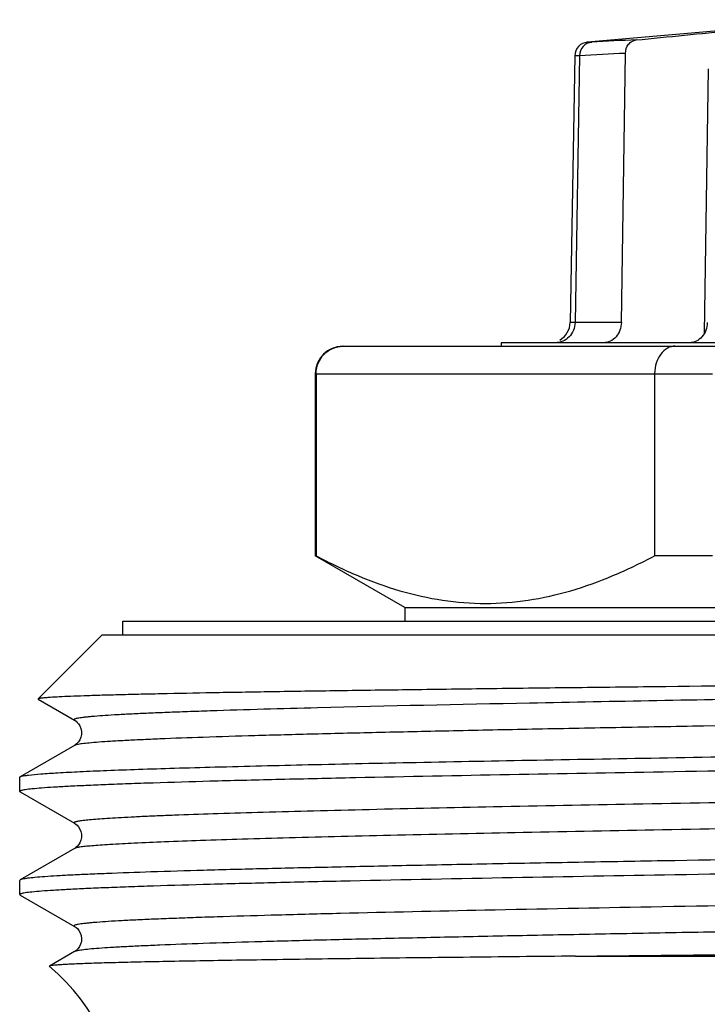
# Model space of a CAD drawing. Units: millimetres. Extents: x 0 to 297, y 0 to 210.
# Drawn here: x 157 to 167, y 114 to 129 of the extents above; entities that cross this region are included whole.
import ezdxf

# ---------------------------------------------------------------- set-up
doc = ezdxf.new("R2010")
doc.units = ezdxf.units.MM
doc.header["$LTSCALE"] = 16.335
doc.layers.get('0').update_dxf_attribs({"linetype": 'CONTINUOUS'})

msp = doc.modelspace()

# ---------------------------------------------------------------- linework, layer by layer
at = {"color": 7, "linetype": 'Continuous'}
for p, q in [((168.974, 128.745), (165.23, 128.417)), ((165.047, 128.222), (164.98, 124.34)), ((165.116, 128.22), (165.051, 124.34)), ((165.725, 124.34), (165.784, 128.255)), ((166.935, 124.186), (166.993, 128.031)), ((161.674, 123.995), (171.311, 123.995)), ((176.145, 124.045), (163.978, 124.045)), ((165.465, 124.045), (165.46, 124.045)), ((161.274, 123.595), (161.274, 120.946)), ((161.286, 123.595), (161.286, 120.946)), ((166.209, 123.595), (166.209, 120.946)), ((162.574, 120.195), (161.274, 120.946)), ((161.286, 120.946), (161.274, 120.946)), ((167.051, 120.946), (166.209, 120.946)), ((162.574, 120.195), (162.574, 119.995)), ((162.574, 120.195), (181.374, 120.195)), ((158.474, 119.795), (158.474, 119.995)), ((158.474, 119.995), (185.474, 119.995)), ((157.242, 118.862), (158.174, 119.795)), ((158.174, 119.795), (185.774, 119.795)), ((157.242, 118.862), (157.243, 118.858)), ((157.243, 118.858), (157.77, 118.554)), ((157.77, 118.186), (156.98, 117.73)), ((156.974, 117.517), (156.974, 117.723)), ((161.782, 117.713), (161.774, 117.713)), ((161.861, 117.715), (161.782, 117.713)), ((156.98, 117.51), (157.77, 117.054)), ((157.77, 116.686), (156.98, 116.23)), ((156.98, 116.23), (156.974, 116.223)), ((156.974, 116.017), (156.974, 116.223)), ((156.974, 116.017), (156.98, 116.01)), ((156.98, 116.01), (157.77, 115.554)), ((157.77, 115.186), (157.407, 114.976)), ((157.407, 114.976), (157.406, 114.972))]:
    msp.add_line(p, q, dxfattribs=at)
at = {"color": 9, "linetype": 'Continuous'}
for p, q in [((165.23, 128.417), (165.293, 128.417)), ((165.047, 128.222), (165.116, 128.222)), ((165.725, 124.34), (164.98, 124.34)), ((161.274, 123.595), (167.051, 123.595)), ((165.056, 115.121), (186.727, 115.121))]:
    msp.add_line(p, q, dxfattribs=at)
at = {"color": 7, "linetype": 'Continuous'}
for points in [[(157.77, 118.554), (157.78, 118.548), (157.795, 118.537), (157.811, 118.522), (157.83, 118.501), (157.849, 118.47), (157.865, 118.432), (157.873, 118.39), (157.873, 118.347), (157.864, 118.305), (157.848, 118.269), (157.831, 118.241), (157.812, 118.219), (157.795, 118.204), (157.782, 118.194), (157.772, 118.187), (157.77, 118.186)], [(157.771, 117.054), (157.778, 117.049), (157.792, 117.039), (157.809, 117.024), (157.829, 117.001), (157.849, 116.97), (157.864, 116.934), (157.873, 116.893), (157.873, 116.848), (157.864, 116.807), (157.849, 116.771), (157.83, 116.74), (157.81, 116.717), (157.793, 116.702), (157.779, 116.692), (157.771, 116.687)], [(157.771, 115.554), (157.781, 115.547), (157.795, 115.537), (157.813, 115.521), (157.834, 115.495), (157.853, 115.461), (157.868, 115.422), (157.874, 115.379), (157.871, 115.333), (157.859, 115.293), (157.843, 115.259), (157.823, 115.232), (157.804, 115.212), (157.789, 115.199), (157.777, 115.19), (157.771, 115.187)]]:
    msp.add_lwpolyline(points, dxfattribs=at)
for centre, radius, start, end in [((165.247, 128.218), 0.2, 95, 179), ((164.68, 124.345), 0.3, 299.6667, 359), ((161.674, 123.595), 0.4, 90, 180), ((161.681, 123.606), 0.389, 90.0002, 90.9864), ((155.474, 112.677), 3, 0, 49.9288)]:
    msp.add_arc(centre, radius, start, end, dxfattribs=at)
at = {"color": 9, "linetype": 'Continuous'}
for centre, radius, start, end in [((166.62, 108.723), 19.739, 91.9669, 93.8547), ((166.499, 107.756), 20.511, 91.9988, 93.866)]:
    msp.add_arc(centre, radius, start, end, dxfattribs=at)
at = {"color": 7, "linetype": 'Continuous'}
msp.add_ellipse((171.974, 133.759), major_axis=(7.489, 11.275), ratio=0.249525, start_param=-3.532156, end_param=-3.52373, dxfattribs=at)
msp.add_open_spline([(165.942, 128.45), (166.408, 128.497), (166.874, 128.543), (167.34, 128.588)], degree=3, dxfattribs=at)
for points, knots in [([(165.292, 128.417), (165.246, 128.413), (165.153, 128.367), (165.117, 128.269), (165.116, 128.222)], [0, 0, 0, 0, 0.490984, 1, 1, 1, 1]), ([(165.784, 128.255), (165.785, 128.302), (165.808, 128.374), (165.878, 128.434), (165.921, 128.448), (165.942, 128.45)], [0, 0, 0, 0, 0.518878, 0.764899, 1, 1, 1, 1]), ([(165.051, 124.34), (165.051, 124.301), (165.034, 124.224), (164.97, 124.125), (164.875, 124.061), (164.8, 124.045), (164.763, 124.045)], [0, 0, 0, 0, 0.25636, 0.509374, 0.756651, 1, 1, 1, 1]), ([(165.725, 124.34), (165.724, 124.301), (165.71, 124.226), (165.654, 124.128), (165.568, 124.061), (165.499, 124.045), (165.465, 124.045)], [0, 0, 0, 0, 0.266349, 0.523226, 0.766509, 1, 1, 1, 1]), ([(166.975, 124.34), (166.974, 124.301), (166.96, 124.226), (166.904, 124.128), (166.818, 124.061), (166.749, 124.045), (166.715, 124.045)], [0, 0, 0, 0, 0.266349, 0.523226, 0.766509, 1, 1, 1, 1]), ([(161.286, 123.595), (161.286, 123.647), (161.306, 123.752), (161.393, 123.884), (161.522, 123.972), (161.624, 123.994), (161.674, 123.995)], [0, 0, 0, 0, 0.254577, 0.50633, 0.754389, 1, 1, 1, 1]), ([(166.506, 123.995), (166.487, 123.995), (166.448, 123.99), (166.371, 123.959), (166.287, 123.88), (166.224, 123.749), (166.209, 123.647), (166.209, 123.595)], [0, 0, 0, 0, 0.104787, 0.213477, 0.448339, 0.71381, 1, 1, 1, 1]), ([(161.286, 120.946), (161.483, 120.841), (161.881, 120.649), (162.496, 120.426), (163.119, 120.285), (163.747, 120.237), (164.376, 120.285), (164.999, 120.426), (165.613, 120.649), (166.011, 120.841), (166.209, 120.946)], [0, 0, 0, 0, 0.13006, 0.256212, 0.37907, 0.5, 0.62093, 0.743788, 0.86994, 1, 1, 1, 1]), ([(171.974, 119.1), (171.023, 119.09), (169.156, 119.071), (166.855, 119.046), (165.093, 119.026), (163.861, 119.011), (162.707, 118.996), (161.641, 118.981), (160.673, 118.967), (159.813, 118.952), (159.167, 118.94), (158.711, 118.929), (158.415, 118.922), (158.152, 118.915), (157.921, 118.907), (157.724, 118.9), (157.561, 118.893), (157.447, 118.886), (157.372, 118.881), (157.329, 118.878), (157.295, 118.874), (157.269, 118.871), (157.253, 118.867), (157.244, 118.864), (157.242, 118.862)], [0, 0, 0, 0, 0.193665, 0.380176, 0.468486, 0.552341, 0.630938, 0.703524, 0.769405, 0.827956, 0.87862, 0.900844, 0.920924, 0.938812, 0.954469, 0.96786, 0.978951, 0.98772, 0.991229, 0.994151, 0.996487, 0.998235, 0.9994, 1, 1, 1, 1]), ([(157.002, 117.738), (157.016, 117.742), (157.05, 117.748), (157.142, 117.76), (157.304, 117.774), (157.552, 117.791), (157.873, 117.807), (158.263, 117.824), (158.722, 117.84), (159.246, 117.857), (160.069, 117.88), (161.241, 117.909), (162.802, 117.942), (164.544, 117.975), (166.434, 118.008), (168.435, 118.042), (171.206, 118.086), (174.639, 118.141), (178.533, 118.205), (181.021, 118.252), (182.176, 118.277)], [0, 0, 0, 0, 0.001685, 0.004097, 0.011106, 0.02101, 0.033763, 0.049304, 0.067557, 0.088429, 0.111822, 0.165683, 0.228071, 0.297746, 0.373325, 0.453306, 0.536098, 0.703516, 0.862337, 1, 1, 1, 1]), ([(181.377, 118.053), (179.83, 118.022), (176.54, 117.964), (171.526, 117.885), (166.567, 117.805), (163.352, 117.747), (161.861, 117.715)], [0, 0, 0, 0, 0.237731, 0.505777, 0.770841, 1, 1, 1, 1]), ([(156.974, 117.723), (156.974, 117.724), (156.975, 117.727), (156.978, 117.729), (156.98, 117.73)], [0, 0, 0, 0, 0.188064, 1, 1, 1, 1]), ([(161.774, 117.713), (161.415, 117.705), (160.738, 117.69), (159.785, 117.666), (159.07, 117.645), (158.565, 117.628), (158.239, 117.616), (157.949, 117.603), (157.696, 117.591), (157.481, 117.579), (157.304, 117.567), (157.166, 117.555), (157.075, 117.545), (157.022, 117.536), (156.997, 117.53), (156.982, 117.525), (156.974, 117.519), (156.974, 117.517)], [0, 0, 0, 0, 0.223692, 0.422604, 0.594621, 0.669977, 0.737949, 0.798363, 0.85107, 0.895925, 0.93281, 0.96165, 0.982384, 0.989706, 0.995013, 0.998358, 1, 1, 1, 1]), ([(156.98, 117.73), (156.981, 117.731), (156.989, 117.734), (156.996, 117.736), (157.002, 117.738)], [0, 0, 0, 0, 0.188289, 1, 1, 1, 1]), ([(156.974, 117.517), (156.974, 117.516), (156.975, 117.513), (156.978, 117.511), (156.98, 117.51)], [0, 0, 0, 0, 0.188072, 1, 1, 1, 1]), ([(171.974, 116.598), (171.016, 116.583), (169.134, 116.553), (166.815, 116.515), (165.039, 116.484), (163.796, 116.461), (162.628, 116.438), (161.547, 116.415), (160.564, 116.393), (159.686, 116.37), (158.923, 116.347), (158.361, 116.327), (157.974, 116.311), (157.732, 116.3), (157.524, 116.289), (157.349, 116.277), (157.208, 116.266), (157.101, 116.255), (157.033, 116.245), (156.997, 116.237), (156.985, 116.233), (156.98, 116.23)], [0, 0, 0, 0, 0.191712, 0.376299, 0.463777, 0.546942, 0.625023, 0.697299, 0.763093, 0.821798, 0.872868, 0.915829, 0.934143, 0.950288, 0.964224, 0.975924, 0.985362, 0.992519, 0.997387, 0.99897, 1, 1, 1, 1]), ([(171.974, 116.392), (170.15, 116.363), (166.752, 116.309), (163.354, 116.247), (161.781, 116.213)], [0, 0, 0, 0, 0.537027, 1, 1, 1, 1]), ([(161.781, 116.213), (161.422, 116.206), (160.744, 116.19), (159.79, 116.166), (159.074, 116.145), (158.568, 116.128), (158.241, 116.116), (157.95, 116.104), (157.697, 116.091), (157.481, 116.079), (157.304, 116.067), (157.166, 116.056), (157.075, 116.045), (157.022, 116.036), (156.997, 116.03), (156.982, 116.025), (156.974, 116.019), (156.974, 116.017)], [0, 0, 0, 0, 0.223675, 0.422579, 0.594599, 0.669955, 0.737927, 0.798348, 0.851058, 0.895911, 0.932804, 0.961648, 0.982375, 0.989698, 0.995009, 0.998358, 1, 1, 1, 1]), ([(165.056, 115.121), (166.721, 115.137), (170.14, 115.17), (175.179, 115.216), (179.841, 115.264), (182.75, 115.3), (184.037, 115.321)], [0, 0, 0, 0, 0.263143, 0.540286, 0.796531, 1, 1, 1, 1]), ([(165.056, 115.121), (164.513, 115.115), (163.475, 115.104), (162.002, 115.087), (160.879, 115.072), (160.074, 115.059), (159.547, 115.05), (159.074, 115.042), (158.657, 115.033), (158.299, 115.024), (158, 115.015), (157.79, 115.007), (157.652, 115), (157.572, 114.996), (157.508, 114.991), (157.46, 114.987), (157.428, 114.982), (157.412, 114.979), (157.407, 114.976)], [0, 0, 0, 0, 0.213114, 0.406765, 0.577495, 0.653344, 0.722387, 0.784316, 0.838865, 0.885783, 0.924871, 0.95595, 0.968439, 0.978879, 0.987259, 0.99357, 0.997809, 1, 1, 1, 1])]:
    msp.add_open_spline(points, degree=3, knots=knots, dxfattribs=at)
at = {"color": 9, "linetype": 'Continuous'}
for points, knots in [([(186.065, 119.28), (186.01, 119.272), (185.875, 119.26), (185.636, 119.243), (185.328, 119.227), (184.782, 119.202), (183.939, 119.173), (182.749, 119.14), (181.338, 119.107), (179.736, 119.073), (177.975, 119.039), (175.416, 118.993), (172.108, 118.938), (168.198, 118.872), (164.596, 118.807), (162.334, 118.759), (161.305, 118.733)], [0, 0, 0, 0, 0.006791, 0.016452, 0.028936, 0.044184, 0.082644, 0.131051, 0.188417, 0.25357, 0.325177, 0.401774, 0.563603, 0.725883, 0.875405, 1, 1, 1, 1]), ([(186.178, 118.936), (186.181, 118.935), (186.185, 118.933), (186.184, 118.927), (186.181, 118.924), (186.177, 118.921), (186.166, 118.917), (186.148, 118.912), (186.12, 118.906), (186.083, 118.901), (186.037, 118.895), (185.983, 118.889), (185.921, 118.883), (185.821, 118.875), (185.676, 118.865), (185.477, 118.854), (185.245, 118.842), (184.981, 118.83), (184.686, 118.819), (184.36, 118.807), (183.867, 118.791), (183.181, 118.771), (181.912, 118.738), (180.104, 118.699), (177.718, 118.653), (175.11, 118.607), (172.383, 118.561), (169.639, 118.515), (167.391, 118.476), (165.664, 118.445), (164.451, 118.422), (163.311, 118.398), (162.255, 118.375), (161.291, 118.352), (160.431, 118.329), (159.682, 118.306), (159.131, 118.286), (158.751, 118.269), (158.513, 118.258), (158.308, 118.246), (158.135, 118.235), (157.996, 118.223), (157.891, 118.212), (157.824, 118.202), (157.787, 118.193), (157.775, 118.189), (157.77, 118.186)], [0, 0, 0, 0, 0.000291, 0.000395, 0.000528, 0.000719, 0.000975, 0.001701, 0.002718, 0.004031, 0.005639, 0.007543, 0.009743, 0.012236, 0.018099, 0.025123, 0.033289, 0.042578, 0.052969, 0.064438, 0.076955, 0.105014, 0.136878, 0.210761, 0.295769, 0.388634, 0.485791, 0.583507, 0.678027, 0.722945, 0.765721, 0.805941, 0.843219, 0.877197, 0.907547, 0.933979, 0.956236, 0.965733, 0.974109, 0.981346, 0.987427, 0.992338, 0.996069, 0.998618, 0.999452, 1, 1, 1, 1]), ([(161.305, 118.733), (160.784, 118.72), (160.155, 118.702), (159.426, 118.677), (159.128, 118.666), (158.859, 118.655), (158.618, 118.644), (158.407, 118.633), (158.225, 118.622), (158.093, 118.612), (158.002, 118.604), (157.946, 118.599), (157.897, 118.593), (157.856, 118.588), (157.822, 118.582), (157.797, 118.577), (157.78, 118.572), (157.771, 118.568), (157.767, 118.565), (157.764, 118.562), (157.764, 118.557), (157.768, 118.555), (157.77, 118.554)], [0, 0, 0, 0, 0.439279, 0.530788, 0.614537, 0.690349, 0.75807, 0.817543, 0.868635, 0.911252, 0.929357, 0.945313, 0.959111, 0.970749, 0.98023, 0.987565, 0.992785, 0.994628, 0.995996, 0.996967, 0.997754, 1, 1, 1, 1]), ([(184.281, 117.686), (183.835, 117.671), (182.843, 117.642), (180.522, 117.587), (177.899, 117.537), (175.047, 117.487), (172.742, 117.448), (170.416, 117.409), (168.133, 117.371), (165.954, 117.332), (163.94, 117.293), (162.39, 117.26), (161.273, 117.232), (160.541, 117.213), (159.887, 117.193), (159.394, 117.176), (159.041, 117.163), (158.81, 117.153), (158.601, 117.143), (158.414, 117.133), (158.251, 117.124), (158.112, 117.114), (157.996, 117.104), (157.915, 117.096), (157.861, 117.089), (157.83, 117.084), (157.806, 117.079), (157.787, 117.074), (157.774, 117.069), (157.765, 117.065), (157.764, 117.057), (157.768, 117.055), (157.77, 117.054)], [0, 0, 0, 0, 0.050442, 0.112167, 0.262463, 0.346934, 0.434595, 0.523053, 0.609893, 0.692744, 0.769344, 0.837603, 0.868012, 0.895658, 0.920352, 0.941927, 0.951497, 0.960234, 0.968122, 0.975151, 0.981305, 0.986576, 0.990956, 0.99444, 0.995844, 0.997023, 0.997977, 0.998708, 0.999222, 0.999534, 0.999722, 1, 1, 1, 1]), ([(184.281, 117.305), (183.846, 117.29), (182.88, 117.262), (180.622, 117.208), (178.073, 117.16), (175.298, 117.111), (173.05, 117.073), (170.773, 117.034), (168.528, 116.996), (166.372, 116.958), (164.363, 116.92), (162.805, 116.888), (161.671, 116.861), (160.917, 116.842), (160.236, 116.823), (159.632, 116.804), (159.108, 116.785), (158.669, 116.766), (158.356, 116.749), (158.151, 116.736), (158.03, 116.726), (157.933, 116.717), (157.858, 116.708), (157.806, 116.698), (157.779, 116.692), (157.771, 116.687)], [0, 0, 0, 0, 0.049239, 0.109311, 0.255437, 0.337676, 0.423217, 0.509827, 0.595243, 0.677234, 0.75366, 0.822525, 0.853552, 0.882032, 0.907781, 0.930628, 0.950427, 0.967047, 0.980384, 0.985793, 0.99035, 0.994051, 0.996892, 0.99887, 1, 1, 1, 1]), ([(186.178, 116.304), (186.174, 116.301), (186.161, 116.297), (186.125, 116.288), (186.058, 116.278), (185.953, 116.267), (185.814, 116.256), (185.641, 116.244), (185.436, 116.233), (185.198, 116.221), (184.818, 116.205), (184.267, 116.185), (183.518, 116.161), (182.658, 116.138), (181.695, 116.115), (180.638, 116.092), (179.498, 116.069), (178.285, 116.045), (176.558, 116.014), (174.31, 115.975), (171.566, 115.929), (168.839, 115.883), (166.231, 115.837), (163.845, 115.791), (162.037, 115.752), (160.768, 115.719), (160.082, 115.699), (159.589, 115.683), (159.263, 115.671), (158.968, 115.66), (158.704, 115.648), (158.472, 115.637), (158.273, 115.625), (158.128, 115.615), (158.028, 115.607), (157.966, 115.601), (157.912, 115.595), (157.866, 115.589), (157.829, 115.584), (157.801, 115.578), (157.783, 115.573), (157.772, 115.569), (157.768, 115.566), (157.765, 115.563), (157.764, 115.557), (157.768, 115.555), (157.771, 115.554)], [0, 0, 0, 0, 0.000547, 0.00138, 0.003928, 0.00766, 0.01257, 0.01865, 0.025887, 0.034262, 0.043757, 0.066015, 0.092445, 0.122795, 0.156772, 0.19405, 0.234271, 0.277045, 0.321964, 0.416484, 0.514201, 0.611359, 0.704225, 0.789234, 0.863119, 0.894983, 0.923043, 0.93556, 0.947028, 0.95742, 0.96671, 0.974875, 0.981899, 0.987764, 0.990257, 0.992456, 0.994359, 0.995968, 0.99728, 0.998298, 0.999024, 0.999281, 0.999472, 0.999605, 0.999708, 1, 1, 1, 1]), ([(186.178, 115.936), (186.181, 115.935), (186.185, 115.933), (186.184, 115.927), (186.181, 115.924), (186.177, 115.921), (186.166, 115.917), (186.148, 115.912), (186.12, 115.906), (186.083, 115.901), (186.037, 115.895), (185.983, 115.889), (185.921, 115.883), (185.821, 115.875), (185.676, 115.865), (185.477, 115.854), (185.245, 115.842), (184.981, 115.83), (184.686, 115.819), (184.36, 115.807), (183.867, 115.791), (183.181, 115.771), (181.912, 115.738), (180.104, 115.699), (177.718, 115.653), (175.111, 115.607), (172.383, 115.561), (169.64, 115.515), (167.392, 115.477), (165.664, 115.445), (164.452, 115.422), (163.312, 115.398), (162.255, 115.375), (161.292, 115.352), (160.432, 115.329), (159.683, 115.306), (159.131, 115.286), (158.751, 115.269), (158.513, 115.258), (158.308, 115.246), (158.135, 115.235), (157.996, 115.223), (157.891, 115.212), (157.824, 115.202), (157.788, 115.193), (157.775, 115.189), (157.771, 115.187)], [0, 0, 0, 0, 0.000291, 0.000395, 0.000528, 0.000719, 0.000976, 0.001702, 0.002719, 0.00403, 0.005639, 0.007543, 0.009742, 0.012236, 0.018099, 0.025122, 0.033288, 0.042577, 0.052967, 0.064435, 0.076952, 0.10501, 0.136873, 0.210754, 0.295758, 0.388622, 0.485777, 0.583491, 0.67801, 0.722928, 0.765704, 0.805924, 0.843204, 0.877183, 0.907534, 0.933967, 0.956227, 0.965724, 0.974102, 0.98134, 0.987422, 0.992335, 0.996068, 0.998617, 0.999451, 1, 1, 1, 1])]:
    msp.add_open_spline(points, degree=3, knots=knots, dxfattribs=at)

doc.saveas('drawing.dxf')
